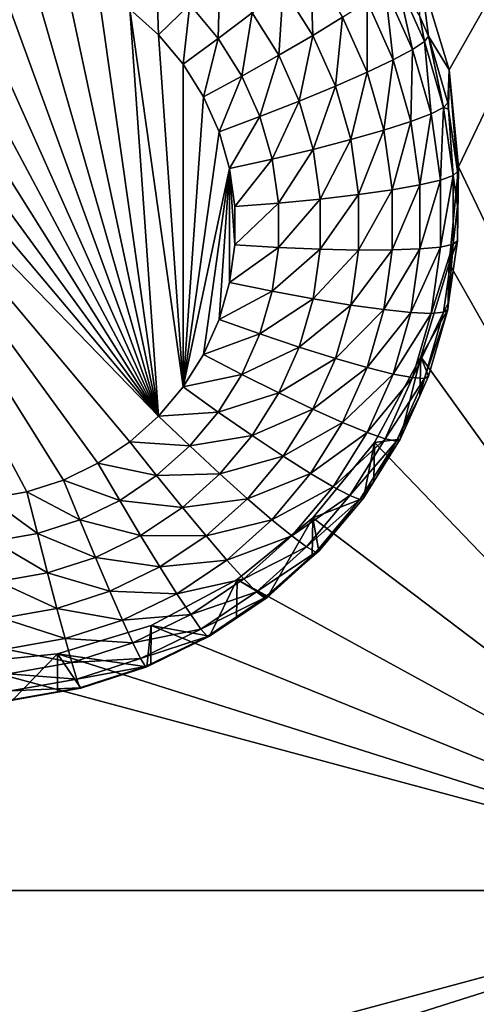
# Model space of a CAD drawing. Extents: x -28 to 28, y -227 to 30.
# Drawn here: x 0 to 2, y -194 to -191 of the extents above; entities that cross this region are included whole.
import ezdxf

# ---------------------------------------------------------------- set-up
doc = ezdxf.new("R2010")
doc.units = 0
doc.layers.add('L1', color=7, linetype='CONTINUOUS')
doc.layers.add('L3', color=7, linetype='CONTINUOUS')

msp = doc.modelspace()

# ---------------------------------------------------------------- linework, layer by layer
at = {"layer": 'L1', "color": 7}
for points in [[(17.45052, -89.59975, 331.3269), (-17.45052, -89.59975, 331.3269), (17.16824, -226.3816, 341.9844)], [(17.16824, -226.3816, 341.9844), (-17.45052, -89.59975, 331.3269), (-17.16824, -226.3816, 341.9844)], [(17.73879, -90.57198, 318.849), (-17.4299, -223.8664, 330.5107), (-17.73879, -90.57198, 318.849)], [(17.4299, -223.8664, 330.5107), (-17.4299, -223.8664, 330.5107), (17.73879, -90.57198, 318.849)]]:
    msp.add_3dface(points, dxfattribs=at)
at = {"layer": 'L3', "color": 250}
for points in [[(-16.15, -176.477, 327.8604), (-12.25, -222.2024, 331.8608), (12.25, -172.5919, 327.5205)], [(-12.25, -222.2024, 331.8608), (12.25, -222.2024, 331.8608), (12.25, -172.5919, 327.5205)], [(2.5, -188.9606, 327.4468), (1.446658, -190.8157, 327.6091), (1.362722, -190.5401, 327.585)], [(2.5, -188.9606, 327.4468), (1.475, -191.1024, 327.6342), (1.446658, -190.8157, 327.6091)], [(2.5, -193.2442, 327.8216), (1.475, -191.1024, 327.6342), (2.5, -188.9606, 327.4468)], [(0.586262, -191.8407, 325.6912), (-0.141523, -190.4771, 325.5719), (-0.028443, -190.4653, 325.5708)], [(-0.028443, -190.4653, 325.5708), (0.085191, -190.4693, 325.5712), (0.586262, -191.8407, 325.6912)], [(0.586262, -191.8407, 325.6912), (-0.251849, -190.5046, 325.5742), (-0.141523, -190.4771, 325.5719)], [(0.586262, -191.8407, 325.6912), (0.085191, -190.4693, 325.5712), (0.197166, -190.4889, 325.5729)], [(0.586262, -191.8407, 325.6912), (0.197166, -190.4889, 325.5729), (0.305304, -190.5239, 325.5759)], [(-0.357273, -190.547, 325.578), (-0.251849, -190.5046, 325.5742), (0.586262, -191.8407, 325.6912)], [(0.305304, -190.5239, 325.5759), (0.4075, -190.5736, 325.5803), (0.586262, -191.8407, 325.6912)], [(1.036909, -190.5094, 325.7687), (1.043358, -190.7144, 325.7043), (0.955996, -190.5751, 325.6921)], [(1.131666, -190.6604, 325.7819), (1.043358, -190.7144, 325.7043), (1.036909, -190.5094, 325.7687)], [(-0.357273, -190.547, 325.578), (0.586262, -191.8407, 325.6912), (-0.455742, -190.6036, 325.5829)], [(0.581036, -190.5347, 325.5896), (0.586262, -190.7127, 325.5925), (0.501764, -190.6369, 325.5858)], [(0.678884, -190.6225, 325.5973), (0.586262, -190.7127, 325.5925), (0.581036, -190.5347, 325.5896)], [(0.767946, -190.5336, 325.6272), (0.763518, -190.723, 325.6061), (0.678884, -190.6225, 325.5973)], [(0.863683, -190.6472, 325.6372), (0.763518, -190.723, 325.6061), (0.767946, -190.5336, 325.6272)], [(1.29115, -190.5465, 326.1112), (1.338837, -190.7558, 326.0052), (1.257989, -190.5749, 325.9894)], [(1.29115, -190.5465, 326.1112), (1.359902, -190.6581, 326.2502), (1.37413, -190.7322, 326.1274)], [(1.37413, -190.7322, 326.1274), (1.338837, -190.7558, 326.0052), (1.29115, -190.5465, 326.1112)], [(1.359902, -190.6581, 326.2502), (1.362722, -190.5401, 327.585), (1.386047, -190.7166, 326.2554)], [(1.386047, -190.7166, 326.2554), (1.362722, -190.5401, 327.585), (1.446658, -190.8157, 327.6091)], [(0.586262, -191.8407, 325.6912), (0.4075, -190.5736, 325.5803), (0.501764, -190.6369, 325.5858)], [(0.955996, -190.5751, 325.6921), (0.942609, -190.773, 325.6482), (0.863683, -190.6472, 325.6372)], [(1.043358, -190.7144, 325.7043), (0.942609, -190.773, 325.6482), (0.955996, -190.5751, 325.6921)], [(1.257989, -190.5749, 325.9894), (1.281525, -190.7865, 325.8934), (1.204137, -190.6133, 325.8782)], [(1.338837, -190.7558, 326.0052), (1.281525, -190.7865, 325.8934), (1.257989, -190.5749, 325.9894)], [(-0.455742, -190.6036, 325.5829), (0.586262, -191.8407, 325.6912), (-0.545342, -190.6734, 325.589)], [(1.204137, -190.6133, 325.8782), (1.204395, -190.8232, 325.7962), (1.131666, -190.6604, 325.7819)], [(1.281525, -190.7865, 325.8934), (1.204395, -190.8232, 325.7962), (1.204137, -190.6133, 325.8782)], [(0.586262, -191.8407, 325.6912), (0.501764, -190.6369, 325.5858), (0.659349, -191.7539, 325.6836)], [(0.659349, -191.7539, 325.6836), (0.501764, -190.6369, 325.5858), (0.586262, -190.7127, 325.5925)], [(0.678884, -190.6225, 325.5973), (0.659349, -190.7995, 325.6001), (0.586262, -190.7127, 325.5925)], [(0.763518, -190.723, 325.6061), (0.659349, -190.7995, 325.6001), (0.678884, -190.6225, 325.5973)], [(0.863683, -190.6472, 325.6372), (0.83329, -190.8342, 325.6158), (0.763518, -190.723, 325.6061)], [(0.942609, -190.773, 325.6482), (0.83329, -190.8342, 325.6158), (0.863683, -190.6472, 325.6372)], [(1.131666, -190.6604, 325.7819), (1.110413, -190.8644, 325.7174), (1.043358, -190.7144, 325.7043)], [(1.204395, -190.8232, 325.7962), (1.110413, -190.8644, 325.7174), (1.131666, -190.6604, 325.7819)], [(1.37413, -190.7322, 326.1274), (1.359902, -190.6581, 326.2502), (1.386047, -190.7166, 326.2554)], [(0.586262, -191.8407, 325.6912), (0.501764, -191.9165, 325.6978), (-0.545342, -190.6734, 325.589)], [(-0.545342, -190.6734, 325.589), (0.501764, -191.9165, 325.6978), (0.4075, -191.9798, 325.7033)], [(-0.545342, -190.6734, 325.589), (0.4075, -191.9798, 325.7033), (0.305304, -192.0295, 325.7077)], [(0.305304, -192.0295, 325.7077), (0.197166, -192.0645, 325.7107), (-0.545342, -190.6734, 325.589)], [(-0.545342, -190.6734, 325.589), (0.197166, -192.0645, 325.7107), (0.085191, -192.0842, 325.7125)], [(0.659349, -191.7539, 325.6836), (0.586262, -190.7127, 325.5925), (0.659349, -190.7995, 325.6001)], [(0.763518, -190.723, 325.6061), (0.719602, -190.8955, 325.6085), (0.659349, -190.7995, 325.6001)], [(0.83329, -190.8342, 325.6158), (0.719602, -190.8955, 325.6085), (0.763518, -190.723, 325.6061)], [(1.043358, -190.7144, 325.7043), (1.003189, -190.9086, 325.66), (0.942609, -190.773, 325.6482)], [(1.110413, -190.8644, 325.7174), (1.003189, -190.9086, 325.66), (1.043358, -190.7144, 325.7043)], [(1.37413, -190.7322, 326.1274), (1.386047, -190.7166, 326.2554), (1.430363, -190.9275, 326.1445)], [(1.386047, -190.7166, 326.2554), (1.446658, -190.8157, 327.6091), (1.442768, -190.9137, 326.2726)], [(1.386047, -190.7166, 326.2554), (1.442768, -190.9137, 326.2726), (1.430363, -190.9275, 326.1445)], [(1.338837, -190.7558, 326.0052), (1.333968, -190.9687, 325.9093), (1.281525, -190.7865, 325.8934)], [(1.393626, -190.9461, 326.0219), (1.333968, -190.9687, 325.9093), (1.338837, -190.7558, 326.0052)], [(1.37413, -190.7322, 326.1274), (1.393626, -190.9461, 326.0219), (1.338837, -190.7558, 326.0052)], [(1.430363, -190.9275, 326.1445), (1.393626, -190.9461, 326.0219), (1.37413, -190.7322, 326.1274)], [(0.942609, -190.773, 325.6482), (0.886844, -190.954, 325.6263), (0.83329, -190.8342, 325.6158)], [(1.003189, -190.9086, 325.66), (0.886844, -190.954, 325.6263), (0.942609, -190.773, 325.6482)], [(1.281525, -190.7865, 325.8934), (1.253682, -190.9944, 325.8112), (1.204395, -190.8232, 325.7962)], [(1.333968, -190.9687, 325.9093), (1.253682, -190.9944, 325.8112), (1.281525, -190.7865, 325.8934)], [(0.659349, -190.7995, 325.6001), (0.719602, -190.8955, 325.6085), (0.659349, -191.7539, 325.6836)], [(1.446658, -190.8157, 327.6091), (1.445449, -190.9327, 326.2742), (1.442768, -190.9137, 326.2726)], [(1.446658, -190.8157, 327.6091), (1.471407, -191.1167, 326.2903), (1.445449, -190.9327, 326.2742)], [(1.475, -191.1024, 327.6342), (1.471407, -191.1167, 326.2903), (1.446658, -190.8157, 327.6091)], [(0.83329, -190.8342, 325.6158), (0.76585, -190.999, 325.6175), (0.719602, -190.8955, 325.6085)], [(0.886844, -190.954, 325.6263), (0.76585, -190.999, 325.6175), (0.83329, -190.8342, 325.6158)], [(1.204395, -190.8232, 325.7962), (1.155854, -191.0223, 325.7312), (1.110413, -190.8644, 325.7174)], [(1.253682, -190.9944, 325.8112), (1.155854, -191.0223, 325.7312), (1.204395, -190.8232, 325.7962)], [(1.110413, -190.8644, 325.7174), (1.044242, -191.0512, 325.6725), (1.003189, -190.9086, 325.66)], [(1.155854, -191.0223, 325.7312), (1.044242, -191.0512, 325.6725), (1.110413, -190.8644, 325.7174)], [(0.719602, -190.8955, 325.6085), (0.76585, -190.999, 325.6175), (0.659349, -191.7539, 325.6836)], [(1.003189, -190.9086, 325.66), (0.923136, -191.0801, 325.6373), (0.886844, -190.954, 325.6263)], [(1.044242, -191.0512, 325.6725), (0.923136, -191.0801, 325.6373), (1.003189, -190.9086, 325.66)], [(1.430363, -190.9275, 326.1445), (1.42129, -191.1422, 326.039), (1.393626, -190.9461, 326.0219)], [(1.458756, -191.1288, 326.1622), (1.42129, -191.1422, 326.039), (1.430363, -190.9275, 326.1445)], [(1.430363, -190.9275, 326.1445), (1.442768, -190.9137, 326.2726), (1.445449, -190.9327, 326.2742)], [(1.430363, -190.9275, 326.1445), (1.445449, -190.9327, 326.2742), (1.458756, -191.1288, 326.1622)], [(1.445449, -190.9327, 326.2742), (1.471407, -191.1167, 326.2903), (1.458756, -191.1288, 326.1622)], [(0.886844, -190.954, 325.6263), (0.79719, -191.1079, 325.6271), (0.76585, -190.999, 325.6175)], [(0.923136, -191.0801, 325.6373), (0.79719, -191.1079, 325.6271), (0.886844, -190.954, 325.6263)], [(1.393626, -190.9461, 326.0219), (1.360448, -191.1564, 325.9257), (1.333968, -190.9687, 325.9093)], [(1.42129, -191.1422, 326.039), (1.360448, -191.1564, 325.9257), (1.393626, -190.9461, 326.0219)], [(1.333968, -190.9687, 325.9093), (1.278568, -191.1708, 325.8266), (1.253682, -190.9944, 325.8112)], [(1.360448, -191.1564, 325.9257), (1.278568, -191.1708, 325.8266), (1.333968, -190.9687, 325.9093)], [(0.659349, -191.7539, 325.6836), (0.76585, -190.999, 325.6175), (0.79719, -191.1079, 325.6271)], [(1.253682, -190.9944, 325.8112), (1.178798, -191.1849, 325.7454), (1.155854, -191.0223, 325.7312)], [(1.278568, -191.1708, 325.8266), (1.178798, -191.1849, 325.7454), (1.253682, -190.9944, 325.8112)], [(1.155854, -191.0223, 325.7312), (1.064971, -191.1981, 325.6854), (1.044242, -191.0512, 325.6725)], [(1.178798, -191.1849, 325.7454), (1.064971, -191.1981, 325.6854), (1.155854, -191.0223, 325.7312)], [(1.044242, -191.0512, 325.6725), (0.941461, -191.21, 325.6487), (0.923136, -191.0801, 325.6373)], [(1.064971, -191.1981, 325.6854), (0.941461, -191.21, 325.6487), (1.044242, -191.0512, 325.6725)], [(0.659349, -191.7539, 325.6836), (0.79719, -191.1079, 325.6271), (0.719602, -191.6579, 325.6752)], [(0.79719, -191.1079, 325.6271), (0.76585, -191.5544, 325.6661), (0.719602, -191.6579, 325.6752)], [(0.79719, -191.1079, 325.6271), (0.79719, -191.4455, 325.6566), (0.76585, -191.5544, 325.6661)], [(0.923136, -191.0801, 325.6373), (0.813015, -191.2201, 325.6369), (0.79719, -191.1079, 325.6271)], [(0.79719, -191.1079, 325.6271), (0.813015, -191.2201, 325.6369), (0.813015, -191.3334, 325.6468)], [(0.813015, -191.3334, 325.6468), (0.79719, -191.4455, 325.6566), (0.79719, -191.1079, 325.6271)], [(0.941461, -191.21, 325.6487), (0.813015, -191.2201, 325.6369), (0.923136, -191.0801, 325.6373)], [(1.446658, -191.3891, 327.6593), (1.475, -191.1024, 327.6342), (2.5, -193.2442, 327.8216)], [(1.446658, -191.3891, 327.6593), (1.471407, -191.3217, 326.3083), (1.475, -191.1024, 327.6342)], [(1.475, -191.1024, 327.6342), (1.471407, -191.3217, 326.3083), (1.471407, -191.2192, 326.2993)], [(1.475, -191.1024, 327.6342), (1.471407, -191.2192, 326.2993), (1.471407, -191.1167, 326.2903)], [(1.458756, -191.332, 326.1799), (1.42129, -191.3402, 326.0564), (1.458756, -191.1288, 326.1622)], [(1.458756, -191.1288, 326.1622), (1.42129, -191.3402, 326.0564), (1.42129, -191.1422, 326.039)], [(1.458756, -191.1288, 326.1622), (1.471407, -191.1167, 326.2903), (1.471407, -191.2192, 326.2993)], [(1.458756, -191.1288, 326.1622), (1.471407, -191.2192, 326.2993), (1.458756, -191.332, 326.1799)], [(1.360448, -191.3459, 325.9423), (1.278568, -191.3489, 325.8422), (1.360448, -191.1564, 325.9257)], [(1.360448, -191.1564, 325.9257), (1.278568, -191.3489, 325.8422), (1.278568, -191.1708, 325.8266)], [(1.42129, -191.3402, 326.0564), (1.360448, -191.3459, 325.9423), (1.42129, -191.1422, 326.039)], [(1.42129, -191.1422, 326.039), (1.360448, -191.3459, 325.9423), (1.360448, -191.1564, 325.9257)], [(1.178798, -191.3491, 325.7598), (1.064971, -191.3465, 325.6983), (1.178798, -191.1849, 325.7454)], [(1.178798, -191.1849, 325.7454), (1.064971, -191.3465, 325.6983), (1.064971, -191.1981, 325.6854)], [(1.278568, -191.3489, 325.8422), (1.178798, -191.3491, 325.7598), (1.278568, -191.1708, 325.8266)], [(1.278568, -191.1708, 325.8266), (1.178798, -191.3491, 325.7598), (1.178798, -191.1849, 325.7454)], [(0.941461, -191.3412, 325.6602), (0.813015, -191.3334, 325.6468), (0.941461, -191.21, 325.6487)], [(0.941461, -191.21, 325.6487), (0.813015, -191.3334, 325.6468), (0.813015, -191.2201, 325.6369)], [(1.064971, -191.3465, 325.6983), (0.941461, -191.3412, 325.6602), (1.064971, -191.1981, 325.6854)], [(1.064971, -191.1981, 325.6854), (0.941461, -191.3412, 325.6602), (0.941461, -191.21, 325.6487)], [(1.471407, -191.2192, 326.2993), (1.471407, -191.3217, 326.3083), (1.458756, -191.332, 326.1799)], [(0.941461, -191.3412, 325.6602), (0.79719, -191.4455, 325.6566), (0.813015, -191.3334, 325.6468)], [(0.923136, -191.4711, 325.6716), (0.79719, -191.4455, 325.6566), (0.941461, -191.3412, 325.6602)], [(1.064971, -191.3465, 325.6983), (0.923136, -191.4711, 325.6716), (0.941461, -191.3412, 325.6602)], [(1.393626, -191.5363, 326.0735), (1.333968, -191.5336, 325.9587), (1.42129, -191.3402, 326.0564)], [(1.42129, -191.3402, 326.0564), (1.333968, -191.5336, 325.9587), (1.360448, -191.3459, 325.9423)], [(1.430363, -191.5333, 326.1975), (1.393626, -191.5363, 326.0735), (1.458756, -191.332, 326.1799)], [(1.458756, -191.332, 326.1799), (1.393626, -191.5363, 326.0735), (1.42129, -191.3402, 326.0564)], [(1.458756, -191.332, 326.1799), (1.445449, -191.5057, 326.3244), (1.430363, -191.5333, 326.1975)], [(1.446658, -191.3891, 327.6593), (1.445449, -191.5057, 326.3244), (1.471407, -191.3217, 326.3083)], [(1.458756, -191.332, 326.1799), (1.471407, -191.3217, 326.3083), (1.445449, -191.5057, 326.3244)], [(1.044242, -191.4935, 325.7112), (0.923136, -191.4711, 325.6716), (1.064971, -191.3465, 325.6983)], [(1.178798, -191.3491, 325.7598), (1.044242, -191.4935, 325.7112), (1.064971, -191.3465, 325.6983)], [(1.155854, -191.5118, 325.774), (1.044242, -191.4935, 325.7112), (1.178798, -191.3491, 325.7598)], [(1.253682, -191.5253, 325.8576), (1.155854, -191.5118, 325.774), (1.278568, -191.3489, 325.8422)], [(1.278568, -191.3489, 325.8422), (1.155854, -191.5118, 325.774), (1.178798, -191.3491, 325.7598)], [(1.333968, -191.5336, 325.9587), (1.253682, -191.5253, 325.8576), (1.360448, -191.3459, 325.9423)], [(1.360448, -191.3459, 325.9423), (1.253682, -191.5253, 325.8576), (1.278568, -191.3489, 325.8422)], [(2.5, -193.2442, 327.8216), (1.362722, -191.6647, 327.6834), (1.446658, -191.3891, 327.6593)], [(1.362722, -191.6647, 327.6834), (1.442768, -191.5247, 326.326), (1.446658, -191.3891, 327.6593)], [(1.446658, -191.3891, 327.6593), (1.442768, -191.5247, 326.326), (1.445449, -191.5057, 326.3244)], [(0.923136, -191.4711, 325.6716), (0.76585, -191.5544, 325.6661), (0.79719, -191.4455, 325.6566)], [(0.886844, -191.5972, 325.6826), (0.76585, -191.5544, 325.6661), (0.923136, -191.4711, 325.6716)], [(1.044242, -191.4935, 325.7112), (0.886844, -191.5972, 325.6826), (0.923136, -191.4711, 325.6716)], [(1.003189, -191.6361, 325.7237), (0.886844, -191.5972, 325.6826), (1.044242, -191.4935, 325.7112)], [(1.155854, -191.5118, 325.774), (1.003189, -191.6361, 325.7237), (1.044242, -191.4935, 325.7112)], [(1.110413, -191.6696, 325.7878), (1.003189, -191.6361, 325.7237), (1.155854, -191.5118, 325.774)], [(1.253682, -191.5253, 325.8576), (1.110413, -191.6696, 325.7878), (1.155854, -191.5118, 325.774)], [(1.430363, -191.5333, 326.1975), (1.445449, -191.5057, 326.3244), (1.442768, -191.5247, 326.326)], [(1.204395, -191.6966, 325.8726), (1.110413, -191.6696, 325.7878), (1.253682, -191.5253, 325.8576)], [(1.333968, -191.5336, 325.9587), (1.204395, -191.6966, 325.8726), (1.253682, -191.5253, 325.8576)], [(1.281525, -191.7158, 325.9747), (1.204395, -191.6966, 325.8726), (1.333968, -191.5336, 325.9587)], [(1.393626, -191.5363, 326.0735), (1.281525, -191.7158, 325.9747), (1.333968, -191.5336, 325.9587)], [(1.338837, -191.7266, 326.0902), (1.281525, -191.7158, 325.9747), (1.393626, -191.5363, 326.0735)], [(1.37413, -191.7287, 326.2146), (1.338837, -191.7266, 326.0902), (1.430363, -191.5333, 326.1975)], [(1.430363, -191.5333, 326.1975), (1.338837, -191.7266, 326.0902), (1.393626, -191.5363, 326.0735)], [(1.362722, -191.6647, 327.6834), (1.386047, -191.7218, 326.3433), (1.442768, -191.5247, 326.326)], [(1.430363, -191.5333, 326.1975), (1.442768, -191.5247, 326.326), (1.37413, -191.7287, 326.2146)], [(1.442768, -191.5247, 326.326), (1.386047, -191.7218, 326.3433), (1.37413, -191.7287, 326.2146)], [(0.886844, -191.5972, 325.6826), (0.719602, -191.6579, 325.6752), (0.76585, -191.5544, 325.6661)], [(0.83329, -191.717, 325.6931), (0.719602, -191.6579, 325.6752), (0.886844, -191.5972, 325.6826)], [(1.003189, -191.6361, 325.7237), (0.83329, -191.717, 325.6931), (0.886844, -191.5972, 325.6826)], [(0.83329, -191.717, 325.6931), (0.659349, -191.7539, 325.6836), (0.719602, -191.6579, 325.6752)], [(0.942609, -191.7716, 325.7355), (0.83329, -191.717, 325.6931), (1.003189, -191.6361, 325.7237)], [(1.110413, -191.6696, 325.7878), (0.942609, -191.7716, 325.7355), (1.003189, -191.6361, 325.7237)], [(1.043358, -191.8197, 325.801), (0.942609, -191.7716, 325.7355), (1.110413, -191.6696, 325.7878)], [(1.204395, -191.6966, 325.8726), (1.043358, -191.8197, 325.801), (1.110413, -191.6696, 325.7878)], [(2.5, -193.2442, 327.8216), (1.226418, -191.9187, 327.7056), (1.362722, -191.6647, 327.6834)], [(1.302348, -191.909, 326.3597), (1.362722, -191.6647, 327.6834), (1.226418, -191.9187, 327.7056)], [(1.359902, -191.7803, 326.3484), (1.362722, -191.6647, 327.6834), (1.302348, -191.909, 326.3597)], [(1.359902, -191.7803, 326.3484), (1.386047, -191.7218, 326.3433), (1.362722, -191.6647, 327.6834)], [(0.763518, -191.8282, 325.7028), (0.659349, -191.7539, 325.6836), (0.83329, -191.717, 325.6931)], [(0.942609, -191.7716, 325.7355), (0.763518, -191.8282, 325.7028), (0.83329, -191.717, 325.6931)], [(1.131666, -191.8593, 325.8868), (1.043358, -191.8197, 325.801), (1.204395, -191.6966, 325.8726)], [(1.281525, -191.7158, 325.9747), (1.131666, -191.8593, 325.8868), (1.204395, -191.6966, 325.8726)], [(1.204137, -191.889, 325.9898), (1.131666, -191.8593, 325.8868), (1.281525, -191.7158, 325.9747)], [(1.338837, -191.7266, 326.0902), (1.204137, -191.889, 325.9898), (1.281525, -191.7158, 325.9747)], [(1.257989, -191.9075, 326.106), (1.204137, -191.889, 325.9898), (1.338837, -191.7266, 326.0902)], [(1.37413, -191.7287, 326.2146), (1.257989, -191.9075, 326.106), (1.338837, -191.7266, 326.0902)], [(1.29115, -191.9143, 326.2309), (1.257989, -191.9075, 326.106), (1.37413, -191.7287, 326.2146)], [(1.37413, -191.7287, 326.2146), (1.359902, -191.7803, 326.3484), (1.29115, -191.9143, 326.2309)], [(1.37413, -191.7287, 326.2146), (1.386047, -191.7218, 326.3433), (1.359902, -191.7803, 326.3484)], [(0.763518, -191.8282, 325.7028), (0.586262, -191.8407, 325.6912), (0.659349, -191.7539, 325.6836)], [(0.863683, -191.8975, 325.7466), (0.763518, -191.8282, 325.7028), (0.942609, -191.7716, 325.7355)], [(1.043358, -191.8197, 325.801), (0.863683, -191.8975, 325.7466), (0.942609, -191.7716, 325.7355)], [(1.359902, -191.7803, 326.3484), (1.302348, -191.909, 326.3597), (1.29115, -191.9143, 326.2309)], [(0.678884, -191.9287, 325.7116), (0.586262, -191.8407, 325.6912), (0.763518, -191.8282, 325.7028)], [(0.863683, -191.8975, 325.7466), (0.678884, -191.9287, 325.7116), (0.763518, -191.8282, 325.7028)], [(0.955996, -191.9589, 325.8131), (0.863683, -191.8975, 325.7466), (1.043358, -191.8197, 325.801)], [(1.131666, -191.8593, 325.8868), (0.955996, -191.9589, 325.8131), (1.043358, -191.8197, 325.801)], [(0.678884, -191.9287, 325.7116), (0.501764, -191.9165, 325.6978), (0.586262, -191.8407, 325.6912)], [(1.036909, -192.0104, 325.9), (0.955996, -191.9589, 325.8131), (1.131666, -191.8593, 325.8868)], [(1.204137, -191.889, 325.9898), (1.036909, -192.0104, 325.9), (1.131666, -191.8593, 325.8868)], [(1.103313, -192.0497, 326.0039), (1.036909, -192.0104, 325.9), (1.204137, -191.889, 325.9898)], [(1.257989, -191.9075, 326.106), (1.103313, -192.0497, 326.0039), (1.204137, -191.889, 325.9898)], [(0.581036, -192.0165, 325.7193), (0.4075, -191.9798, 325.7033), (0.501764, -191.9165, 325.6978)], [(0.581036, -192.0165, 325.7193), (0.501764, -191.9165, 325.6978), (0.678884, -191.9287, 325.7116)], [(0.767946, -192.0111, 325.7565), (0.678884, -191.9287, 325.7116), (0.863683, -191.8975, 325.7466)], [(0.955996, -191.9589, 325.8131), (0.767946, -192.0111, 325.7565), (0.863683, -191.8975, 325.7466)], [(1.042982, -192.1414, 327.7251), (1.226418, -191.9187, 327.7056), (2.5, -193.2442, 327.8216)], [(1.1933, -192.0829, 326.3749), (1.226418, -191.9187, 327.7056), (1.042982, -192.1414, 327.7251)], [(1.152655, -192.0755, 326.1207), (1.103313, -192.0497, 326.0039), (1.257989, -191.9075, 326.106)], [(1.29115, -191.9143, 326.2309), (1.152655, -192.0755, 326.1207), (1.257989, -191.9075, 326.106)], [(1.18304, -192.0867, 326.2459), (1.152655, -192.0755, 326.1207), (1.29115, -191.9143, 326.2309)], [(1.29115, -191.9143, 326.2309), (1.223954, -192.034, 326.3706), (1.18304, -192.0867, 326.2459)], [(1.223954, -192.034, 326.3706), (1.226418, -191.9187, 327.7056), (1.1933, -192.0829, 326.3749)], [(1.302348, -191.909, 326.3597), (1.226418, -191.9187, 327.7056), (1.223954, -192.034, 326.3706)], [(1.29115, -191.9143, 326.2309), (1.302348, -191.909, 326.3597), (1.223954, -192.034, 326.3706)], [(0.767946, -192.0111, 325.7565), (0.581036, -192.0165, 325.7193), (0.678884, -191.9287, 325.7116)], [(0.47188, -192.0898, 325.7257), (0.305304, -192.0295, 325.7077), (0.4075, -191.9798, 325.7033)], [(0.47188, -192.0898, 325.7257), (0.4075, -191.9798, 325.7033), (0.581036, -192.0165, 325.7193)], [(0.850027, -192.0848, 325.8242), (0.767946, -192.0111, 325.7565), (0.955996, -191.9589, 325.8131)], [(1.036909, -192.0104, 325.9), (0.850027, -192.0848, 325.8242), (0.955996, -191.9589, 325.8131)], [(0.657262, -192.1104, 325.7652), (0.581036, -192.0165, 325.7193), (0.767946, -192.0111, 325.7565)], [(0.850027, -192.0848, 325.8242), (0.657262, -192.1104, 325.7652), (0.767946, -192.0111, 325.7565)], [(0.921971, -192.1468, 325.912), (0.850027, -192.0848, 325.8242), (1.036909, -192.0104, 325.9)], [(1.103313, -192.0497, 326.0039), (0.921971, -192.1468, 325.912), (1.036909, -192.0104, 325.9)], [(0.353539, -192.1473, 325.7307), (0.197166, -192.0645, 325.7107), (0.305304, -192.0295, 325.7077)], [(0.353539, -192.1473, 325.7307), (0.305304, -192.0295, 325.7077), (0.47188, -192.0898, 325.7257)], [(0.657262, -192.1104, 325.7652), (0.47188, -192.0898, 325.7257), (0.581036, -192.0165, 325.7193)], [(1.18304, -192.0867, 326.2459), (1.223954, -192.034, 326.3706), (1.1933, -192.0829, 326.3749)], [(0.228316, -192.1878, 325.7343), (0.085191, -192.0842, 325.7125), (0.197166, -192.0645, 325.7107)], [(0.228316, -192.1878, 325.7343), (0.197166, -192.0645, 325.7107), (0.353539, -192.1473, 325.7307)], [(0.981014, -192.1949, 326.0166), (0.921971, -192.1468, 325.912), (1.103313, -192.0497, 326.0039)], [(1.152655, -192.0755, 326.1207), (0.981014, -192.1949, 326.0166), (1.103313, -192.0497, 326.0039)], [(0.09865, -192.2106, 325.7363), (0.085191, -192.0842, 325.7125), (0.228316, -192.1878, 325.7343)], [(0.533786, -192.1934, 325.7724), (0.353539, -192.1473, 325.7307), (0.47188, -192.0898, 325.7257)], [(0.533786, -192.1934, 325.7724), (0.47188, -192.0898, 325.7257), (0.657262, -192.1104, 325.7652)], [(0.727513, -192.1946, 325.8338), (0.657262, -192.1104, 325.7652), (0.850027, -192.0848, 325.8242)], [(0.921971, -192.1468, 325.912), (0.727513, -192.1946, 325.8338), (0.850027, -192.0848, 325.8242)], [(1.024887, -192.2272, 326.134), (0.981014, -192.1949, 326.0166), (1.152655, -192.0755, 326.1207)], [(1.18304, -192.0867, 326.2459), (1.024887, -192.2272, 326.134), (1.152655, -192.0755, 326.1207)], [(1.051904, -192.2424, 326.2596), (1.024887, -192.2272, 326.134), (1.18304, -192.0867, 326.2459)], [(1.1933, -192.0829, 326.3749), (1.042982, -192.1414, 327.7251), (1.061026, -192.2399, 326.3886)], [(1.18304, -192.0867, 326.2459), (1.1933, -192.0829, 326.3749), (1.051904, -192.2424, 326.2596)], [(1.1933, -192.0829, 326.3749), (1.061026, -192.2399, 326.3886), (1.051904, -192.2424, 326.2596)], [(0.727513, -192.1946, 325.8338), (0.533786, -192.1934, 325.7724), (0.657262, -192.1104, 325.7652)], [(0.399919, -192.2584, 325.7781), (0.228316, -192.1878, 325.7343), (0.353539, -192.1473, 325.7307)], [(0.399919, -192.2584, 325.7781), (0.353539, -192.1473, 325.7307), (0.533786, -192.1934, 325.7724)], [(0.789087, -192.266, 325.9224), (0.727513, -192.1946, 325.8338), (0.921971, -192.1468, 325.912)], [(0.981014, -192.1949, 326.0166), (0.789087, -192.266, 325.9224), (0.921971, -192.1468, 325.912)], [(2.5, -193.2442, 327.8216), (0.819466, -192.3241, 327.7411), (1.042982, -192.1414, 327.7251)], [(0.819466, -192.3241, 327.7411), (0.908101, -192.3771, 326.4006), (1.042982, -192.1414, 327.7251)], [(1.042982, -192.1414, 327.7251), (0.908101, -192.3771, 326.4006), (1.041931, -192.257, 326.3901)], [(1.042982, -192.1414, 327.7251), (1.041931, -192.257, 326.3901), (1.061026, -192.2399, 326.3886)], [(0.258269, -192.3043, 325.7822), (0.09865, -192.2106, 325.7363), (0.228316, -192.1878, 325.7343)], [(0.111592, -192.33, 325.7844), (0.09865, -192.2106, 325.7363), (0.258269, -192.3043, 325.7822)], [(0.258269, -192.3043, 325.7822), (0.228316, -192.1878, 325.7343), (0.399919, -192.2584, 325.7781)], [(0.590838, -192.2865, 325.8418), (0.399919, -192.2584, 325.7781), (0.533786, -192.1934, 325.7724)], [(0.590838, -192.2865, 325.8418), (0.533786, -192.1934, 325.7724), (0.727513, -192.1946, 325.8338)], [(0.789087, -192.266, 325.9224), (0.590838, -192.2865, 325.8418), (0.727513, -192.1946, 325.8338)], [(0.839621, -192.3217, 326.0277), (0.789087, -192.266, 325.9224), (0.981014, -192.1949, 326.0166)], [(1.024887, -192.2272, 326.134), (0.839621, -192.3217, 326.0277), (0.981014, -192.1949, 326.0166)], [(0.87717, -192.3597, 326.1456), (0.839621, -192.3217, 326.0277), (1.024887, -192.2272, 326.134)], [(1.051904, -192.2424, 326.2596), (0.87717, -192.3597, 326.1456), (1.024887, -192.2272, 326.134)], [(0.900293, -192.3783, 326.2715), (0.87717, -192.3597, 326.1456), (1.051904, -192.2424, 326.2596)], [(1.051904, -192.2424, 326.2596), (1.041931, -192.257, 326.3901), (0.900293, -192.3783, 326.2715)], [(1.051904, -192.2424, 326.2596), (1.061026, -192.2399, 326.3886), (1.041931, -192.257, 326.3901)], [(0.442664, -192.3585, 325.8481), (0.258269, -192.3043, 325.7822), (0.399919, -192.2584, 325.7781)], [(0.442664, -192.3585, 325.8481), (0.399919, -192.2584, 325.7781), (0.590838, -192.2865, 325.8418)], [(0.640845, -192.3656, 325.9311), (0.590838, -192.2865, 325.8418), (0.789087, -192.266, 325.9224)], [(0.839621, -192.3217, 326.0277), (0.640845, -192.3656, 325.9311), (0.789087, -192.266, 325.9224)], [(0.900293, -192.3783, 326.2715), (1.041931, -192.257, 326.3901), (0.908101, -192.3771, 326.4006)], [(0.640845, -192.3656, 325.9311), (0.442664, -192.3585, 325.8481), (0.590838, -192.2865, 325.8418)], [(0.285873, -192.4092, 325.8525), (0.111592, -192.33, 325.7844), (0.258269, -192.3043, 325.7822)], [(0.123519, -192.4378, 325.855), (0.111592, -192.33, 325.7844), (0.285873, -192.4092, 325.8525)], [(0.285873, -192.4092, 325.8525), (0.258269, -192.3043, 325.7822), (0.442664, -192.3585, 325.8481)], [(2.5, -193.2442, 327.8216), (0.564458, -192.4599, 327.753), (0.819466, -192.3241, 327.7411)], [(0.564458, -192.4599, 327.753), (0.7375, -192.4917, 326.4107), (0.819466, -192.3241, 327.7411)], [(0.681885, -192.4277, 326.037), (0.640845, -192.3656, 325.9311), (0.839621, -192.3217, 326.0277)], [(0.87717, -192.3597, 326.1456), (0.681885, -192.4277, 326.037), (0.839621, -192.3217, 326.0277)], [(0.819466, -192.3241, 327.7411), (0.7375, -192.4917, 326.4107), (0.817465, -192.438, 326.4059)], [(0.819466, -192.3241, 327.7411), (0.817465, -192.438, 326.4059), (0.908101, -192.3771, 326.4006)], [(0.48013, -192.4437, 325.938), (0.285873, -192.4092, 325.8525), (0.442664, -192.3585, 325.8481)], [(0.48013, -192.4437, 325.938), (0.442664, -192.3585, 325.8481), (0.640845, -192.3656, 325.9311)], [(0.71238, -192.4704, 326.1552), (0.681885, -192.4277, 326.037), (0.87717, -192.3597, 326.1456)], [(0.900293, -192.3783, 326.2715), (0.71238, -192.4704, 326.1552), (0.87717, -192.3597, 326.1456)], [(0.681885, -192.4277, 326.037), (0.48013, -192.4437, 325.938), (0.640845, -192.3656, 325.9311)], [(0.731159, -192.492, 326.2814), (0.71238, -192.4704, 326.1552), (0.900293, -192.3783, 326.2715)], [(0.900293, -192.3783, 326.2715), (0.908101, -192.3771, 326.4006), (0.731159, -192.492, 326.2814)], [(0.731159, -192.492, 326.2814), (0.908101, -192.3771, 326.4006), (0.817465, -192.438, 326.4059)], [(0.310069, -192.4987, 325.9428), (0.123519, -192.4378, 325.855), (0.285873, -192.4092, 325.8525)], [(0.310069, -192.4987, 325.9428), (0.285873, -192.4092, 325.8525), (0.48013, -192.4437, 325.938)], [(0.133973, -192.5297, 325.9455), (0.123519, -192.4378, 325.855), (0.310069, -192.4987, 325.9428)], [(0.510877, -192.5108, 326.0442), (0.310069, -192.4987, 325.9428), (0.48013, -192.4437, 325.938)], [(0.510877, -192.5108, 326.0442), (0.48013, -192.4437, 325.938), (0.681885, -192.4277, 326.037)], [(0.71238, -192.4704, 326.1552), (0.510877, -192.5108, 326.0442), (0.681885, -192.4277, 326.037)], [(0.817465, -192.438, 326.4059), (0.7375, -192.4917, 326.4107), (0.731159, -192.492, 326.2814)], [(0.287758, -192.5436, 327.7603), (0.564458, -192.4599, 327.753), (2.5, -193.2442, 327.8216)], [(0.287758, -192.5436, 327.7603), (0.552545, -192.5816, 326.4185), (0.564458, -192.4599, 327.753)], [(0.533725, -192.5572, 326.1628), (0.510877, -192.5108, 326.0442), (0.71238, -192.4704, 326.1552)], [(0.731159, -192.492, 326.2814), (0.533725, -192.5572, 326.1628), (0.71238, -192.4704, 326.1552)], [(0.564458, -192.4599, 327.753), (0.552545, -192.5816, 326.4185), (0.564089, -192.576, 326.418)], [(0.564458, -192.4599, 327.753), (0.564089, -192.576, 326.418), (0.7375, -192.4917, 326.4107)], [(0.329926, -192.5694, 326.0494), (0.133973, -192.5297, 325.9455), (0.310069, -192.4987, 325.9428)], [(0.329926, -192.5694, 326.0494), (0.310069, -192.4987, 325.9428), (0.510877, -192.5108, 326.0442)], [(0.547794, -192.5811, 326.2892), (0.533725, -192.5572, 326.1628), (0.731159, -192.492, 326.2814)], [(0.731159, -192.492, 326.2814), (0.564089, -192.576, 326.418), (0.547794, -192.5811, 326.2892)], [(0.731159, -192.492, 326.2814), (0.7375, -192.4917, 326.4107), (0.564089, -192.576, 326.418)], [(0.142553, -192.6023, 326.0522), (0.133973, -192.5297, 325.9455), (0.329926, -192.5694, 326.0494)], [(0.533725, -192.5572, 326.1628), (0.329926, -192.5694, 326.0494), (0.510877, -192.5108, 326.0442)], [(0.287758, -192.5436, 327.7603), (2.5, -193.2442, 327.8216), (0, -192.5718, 327.7628)], [(0.15418, -192.6805, 326.4272), (0.287758, -192.5436, 327.7603), (0, -192.5718, 327.7628)], [(0.287195, -192.6572, 326.4251), (0.287758, -192.5436, 327.7603), (0.15418, -192.6805, 326.4272)], [(0.287195, -192.6572, 326.4251), (0.356835, -192.6449, 326.424), (0.287758, -192.5436, 327.7603)], [(0.287758, -192.5436, 327.7603), (0.356835, -192.6449, 326.424), (0.552545, -192.5816, 326.4185)], [(0.344681, -192.6184, 326.1682), (0.329926, -192.5694, 326.0494), (0.533725, -192.5572, 326.1628)], [(0.547794, -192.5811, 326.2892), (0.344681, -192.6184, 326.1682), (0.533725, -192.5572, 326.1628)], [(0, -192.5718, 327.7628), (2.5, -193.2442, 327.8216), (-2.5, -193.2442, 327.8216)], [(0.344681, -192.6184, 326.1682), (0.142553, -192.6023, 326.0522), (0.329926, -192.5694, 326.0494)], [(0.353767, -192.6439, 326.2947), (0.344681, -192.6184, 326.1682), (0.547794, -192.5811, 326.2892)], [(0.547794, -192.5811, 326.2892), (0.552545, -192.5816, 326.4185), (0.353767, -192.6439, 326.2947)], [(0.552545, -192.5816, 326.4185), (0.356835, -192.6449, 326.424), (0.353767, -192.6439, 326.2947)], [(0.547794, -192.5811, 326.2892), (0.564089, -192.576, 326.418), (0.552545, -192.5816, 326.4185)], [(0.148928, -192.6528, 326.1712), (0.142553, -192.6023, 326.0522), (0.344681, -192.6184, 326.1682)], [(0.353767, -192.6439, 326.2947), (0.148928, -192.6528, 326.1712), (0.344681, -192.6184, 326.1682)], [(0.152854, -192.6792, 326.2978), (0.148928, -192.6528, 326.1712), (0.353767, -192.6439, 326.2947)], [(0.353767, -192.6439, 326.2947), (0.287195, -192.6572, 326.4251), (0.152854, -192.6792, 326.2978)], [(0.353767, -192.6439, 326.2947), (0.356835, -192.6449, 326.424), (0.287195, -192.6572, 326.4251)], [(0.287195, -192.6572, 326.4251), (0.15418, -192.6805, 326.4272), (0.152854, -192.6792, 326.2978)], [(2.5, -193.2442, 327.8216), (0, -193.9166, 327.8804), (-2.5, -193.2442, 327.8216)], [(2.5, -193.2442, 327.8216), (0.287758, -193.9449, 327.8829), (0, -193.9166, 327.8804)], [(0.564458, -194.0285, 327.8902), (0.287758, -193.9449, 327.8829), (2.5, -193.2442, 327.8216)], [(2.5, -193.2442, 327.8216), (0.819466, -194.1643, 327.9021), (0.564458, -194.0285, 327.8902)], [(2.5, -193.2442, 327.8216), (1.042982, -194.347, 327.9181), (0.819466, -194.1643, 327.9021)], [(1.226418, -194.5697, 327.9375), (1.042982, -194.347, 327.9181), (2.5, -193.2442, 327.8216)], [(2.5, -193.2442, 327.8216), (1.362722, -194.8237, 327.9598), (1.226418, -194.5697, 327.9375)], [(2.5, -193.2442, 327.8216), (1.446658, -195.0994, 327.9839), (1.362722, -194.8237, 327.9598)], [(2.5, -193.2442, 327.8216), (1.475, -195.386, 328.009), (1.446658, -195.0994, 327.9839)], [(2.5, -197.5279, 328.1963), (1.475, -195.386, 328.009), (2.5, -193.2442, 327.8216)]]:
    msp.add_3dface(points, dxfattribs=at)

doc.saveas('drawing.dxf')
